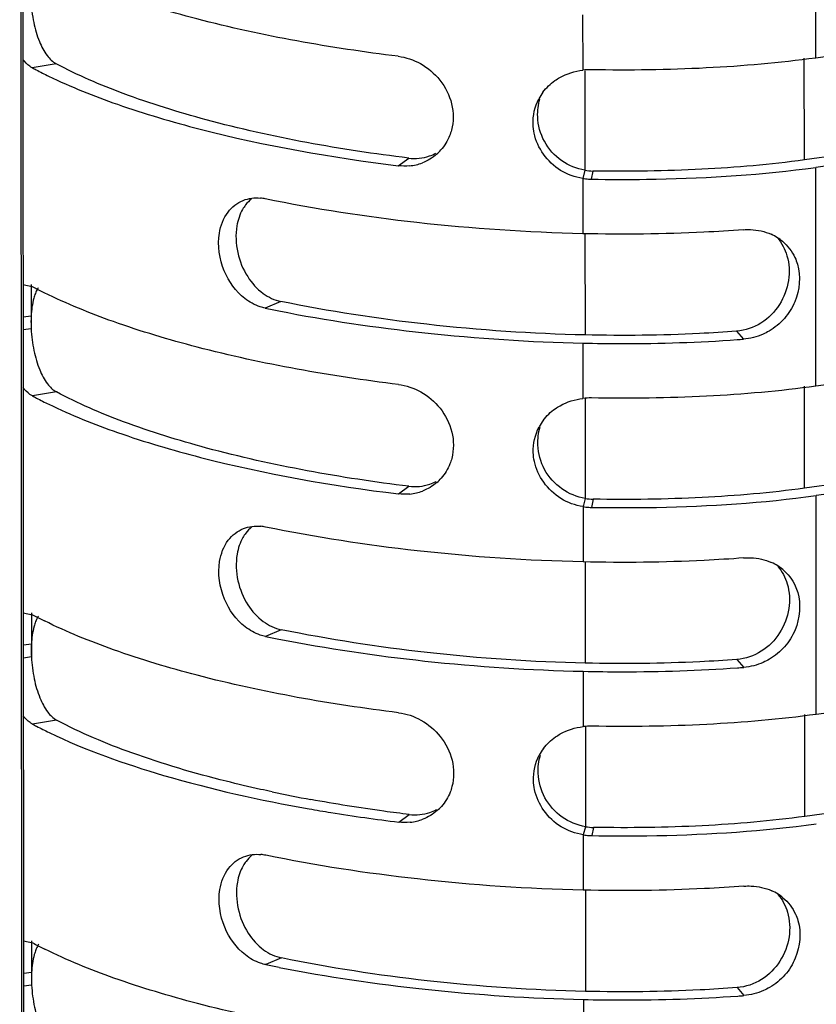
# Model space of a CAD drawing. Units: millimetres. Extents: x -4908 to -2955, y 2109 to 5252.
# Drawn here: x -4865 to -4830, y 5056 to 5099 of the extents above; entities that cross this region are included whole.
import ezdxf

# ---------------------------------------------------------------- set-up
doc = ezdxf.new("R2010")
doc.units = ezdxf.units.MM
doc.header["$LTSCALE"] = 16.335
doc.layers.get('0').update_dxf_attribs({"linetype": 'CONTINUOUS'})

msp = doc.modelspace()

# ---------------------------------------------------------------- linework, layer by layer
at = {"color": 7, "linetype": 'Continuous'}
for p, q in [((-4864.76, 5161.777), (-4863.979, 4135.444)), ((-4863.88, 4135.523), (-4864.662, 5161.856)), ((-4830.025, 5097.609), (-4830.032, 5107.156)), ((-4840.195, 5099.49), (-4840.193, 5097.078)), ((-4819.338, 5099.071), (-4830.025, 5097.609)), ((-4830.52, 5093.161), (-4830.524, 5097.609)), ((-4863.17, 5097.36), (-4864.219, 5097.186)), ((-4840.099, 5097.047), (-4840.096, 5092.712)), ((-4819.833, 5094.622), (-4830.52, 5093.161)), ((-4819.334, 5094.297), (-4830.022, 5092.836)), ((-4848.244, 5092.912), (-4847.786, 5093.242)), ((-4830.014, 5083.29), (-4830.022, 5092.836)), ((-4840.096, 5092.712), (-4840.19, 5092.355)), ((-4840.19, 5092.355), (-4840.188, 5089.944)), ((-4839.744, 5092.679), (-4839.819, 5092.323)), ((-4840.094, 5089.944), (-4840.091, 5085.527)), ((-4864.619, 5087.725), (-4864.212, 5087.64)), ((-4864.261, 5087.725), (-4864.26, 5085.796)), ((-4853.36, 5086.987), (-4854.043, 5086.692)), ((-4864.26, 5086.352), (-4864.604, 5086.305)), ((-4864.26, 5085.796), (-4864.604, 5085.749)), ((-4833.477, 5085.689), (-4833.18, 5085.343)), ((-4840.184, 5085.17), (-4840.182, 5082.759)), ((-4819.327, 5084.751), (-4830.014, 5083.29)), ((-4863.159, 5083.041), (-4864.208, 5082.866)), ((-4830.509, 5078.841), (-4830.513, 5083.289)), ((-4840.089, 5082.759), (-4840.085, 5078.392)), ((-4819.822, 5080.303), (-4830.509, 5078.841)), ((-4819.323, 5079.978), (-4830.011, 5078.516)), ((-4848.233, 5078.592), (-4847.775, 5078.923)), ((-4840.085, 5078.392), (-4840.179, 5078.036)), ((-4839.733, 5078.36), (-4839.808, 5078.003)), ((-4830.003, 5068.97), (-4830.011, 5078.516)), ((-4840.179, 5078.036), (-4840.177, 5075.624)), ((-4840.083, 5075.624), (-4840.08, 5071.207)), ((-4864.608, 5073.405), (-4864.201, 5073.32)), ((-4864.25, 5073.405), (-4864.249, 5071.476)), ((-4853.349, 5072.667), (-4854.032, 5072.373)), ((-4864.249, 5072.032), (-4864.593, 5071.985)), ((-4864.249, 5071.476), (-4864.593, 5071.429)), ((-4833.466, 5071.369), (-4833.169, 5071.023)), ((-4840.173, 5070.851), (-4840.171, 5068.439)), ((-4819.316, 5070.431), (-4830.003, 5068.97)), ((-4863.148, 5068.721), (-4864.197, 5068.547)), ((-4830.498, 5064.521), (-4830.502, 5068.97)), ((-4840.078, 5068.439), (-4840.074, 5064.072)), ((-4819.811, 5065.983), (-4830.498, 5064.521)), ((-4848.222, 5064.272), (-4847.764, 5064.603)), ((-4840.074, 5064.072), (-4840.168, 5063.716)), ((-4839.722, 5064.04), (-4839.797, 5063.683)), ((-4840.168, 5063.716), (-4840.166, 5061.304)), ((-4840.072, 5061.304), (-4840.069, 5056.887)), ((-4864.597, 5059.086), (-4864.19, 5059)), ((-4864.239, 5059.086), (-4864.238, 5057.156)), ((-4853.338, 5058.347), (-4854.021, 5058.053)), ((-4864.238, 5057.713), (-4864.582, 5057.666)), ((-4864.238, 5057.156), (-4864.582, 5057.109)), ((-4833.455, 5057.05), (-4833.158, 5056.704)), ((-4840.162, 5056.531), (-4840.16, 5054.119))]:
    msp.add_line(p, q, dxfattribs=at)
for centre, radius, start, end in [((-4839.873, 5094.273), 2.823, 88.9658, 96.5017), ((-4840.179, 5094.824), 2.176, 143.4654, 152.4644), ((-4847.915, 5094.958), 2.052, 311.0593, 318.4558), ((-4847.961, 5095.049), 2.155, 275.8013, 290.9682), ((-4836.478, 5140.066), 47.669, 277.2446, 277.7841), ((-4839.771, 5094.984), 2.661, 260.946, 263.6202), ((-4839.7, 5095.091), 2.412, 260.5489, 268.9589), ((-4839.771, 5094.981), 2.659, 263.6193, 268.9675), ((-4854.447, 5089.526), 1.98, 78.3402, 84.453), ((-4832.849, 5087.961), 2.147, 57.381, 65.8083), ((-4832.825, 5087.999), 2.101, 50.0935, 57.3656), ((-4855.354, 5104.197), 18.777, 241.855, 242.669), ((-4854.975, 5104.928), 19.601, 242.666, 243.0481), ((-4854.787, 5105.298), 20.016, 243.0474, 243.238), ((-4854.602, 5105.664), 20.426, 243.2385, 243.5952), ((-4840.933, 5150.566), 65.205, 258.40115, 258.92665), ((-4837.844, 5146.195), 61.031, 274.12661, 274.38248), ((-4839.863, 5079.954), 2.823, 88.9658, 96.5017), ((-4840.168, 5080.505), 2.176, 143.4654, 152.4644), ((-4847.904, 5080.639), 2.052, 311.0593, 318.4558), ((-4847.95, 5080.73), 2.155, 275.8013, 290.9682), ((-4839.689, 5080.771), 2.412, 260.5489, 268.9589), ((-4836.467, 5125.746), 47.669, 277.2446, 277.7841), ((-4839.76, 5080.664), 2.661, 260.946, 263.6202), ((-4839.76, 5080.662), 2.659, 263.6192, 268.9674), ((-4854.437, 5075.207), 1.98, 78.3402, 84.453), ((-4832.838, 5073.641), 2.147, 57.381, 65.8083), ((-4832.814, 5073.68), 2.101, 50.0935, 57.3656), ((-4855.343, 5089.877), 18.777, 241.855, 242.669), ((-4854.964, 5090.609), 19.601, 242.666, 243.0481), ((-4854.776, 5090.978), 20.016, 243.0474, 243.238), ((-4854.591, 5091.344), 20.426, 243.2385, 243.5952), ((-4840.922, 5136.246), 65.205, 258.40115, 258.92665), ((-4837.833, 5131.876), 61.031, 274.12661, 274.38248), ((-4839.852, 5065.634), 2.823, 88.9658, 96.5017), ((-4840.157, 5066.185), 2.176, 143.4654, 152.4644), ((-4840.502, 5128.074), 63.872, 258.03903, 259.57976), ((-4847.894, 5066.319), 2.052, 311.0593, 318.4558), ((-4847.939, 5066.41), 2.155, 275.8013, 290.9682), ((-4839.678, 5066.452), 2.412, 260.5489, 268.9588), ((-4836.456, 5111.426), 47.669, 277.2446, 277.7841), ((-4839.749, 5066.344), 2.661, 260.946, 263.6202), ((-4839.749, 5066.342), 2.659, 263.6192, 268.9674), ((-4854.426, 5060.887), 1.98, 78.3402, 84.453), ((-4832.827, 5059.321), 2.147, 57.381, 65.8083), ((-4832.803, 5059.36), 2.101, 50.0935, 57.3656), ((-4855.332, 5075.557), 18.777, 241.855, 242.669), ((-4854.953, 5076.289), 19.601, 242.666, 243.0481), ((-4854.765, 5076.659), 20.016, 243.0474, 243.238), ((-4854.581, 5077.025), 20.426, 243.2385, 243.5952), ((-4840.912, 5121.927), 65.205, 258.40115, 258.92665), ((-4837.822, 5117.556), 61.031, 274.12661, 274.38248)]:
    msp.add_arc(centre, radius, start, end, dxfattribs=at)
for points, knots in [([(-4848.247, 5097.685), (-4851.204, 5098.046), (-4855.408, 5098.785), (-4860.529, 5100.314), (-4862.722, 5101.204), (-4863.697, 5101.688)], [0, 0, 0, 0, 0.557917, 0.79614, 1, 1, 1, 1]), ([(-4864.271, 5100.115), (-4864.255, 5099.795), (-4864.178, 5099.186), (-4863.944, 5098.371), (-4863.623, 5097.745), (-4863.325, 5097.443), (-4863.17, 5097.36)], [0, 0, 0, 0, 0.314683, 0.598726, 0.827585, 1, 1, 1, 1]), ([(-4864.219, 5097.186), (-4864.255, 5097.205), (-4864.41, 5097.303), (-4864.538, 5097.437), (-4864.625, 5097.549)], [0, 0, 0, 0, 0.225512, 1, 1, 1, 1]), ([(-4848.247, 5097.685), (-4847.907, 5097.643), (-4847.213, 5097.41), (-4846.361, 5096.679), (-4845.824, 5095.638), (-4845.822, 5094.831), (-4845.919, 5094.461)], [0, 0, 0, 0, 0.231229, 0.480611, 0.741185, 1, 1, 1, 1]), ([(-4830.025, 5097.609), (-4831.609, 5097.393), (-4834.874, 5097.11), (-4838.148, 5097.066), (-4839.823, 5097.096)], [0, 0, 0, 0, 0.488375, 1, 1, 1, 1]), ([(-4864.219, 5097.186), (-4864.161, 5097.155), (-4863.922, 5097.029), (-4863.681, 5096.908), (-4863.498, 5096.819)], [0, 0, 0, 0, 0.245148, 1, 1, 1, 1]), ([(-4847.786, 5093.242), (-4850.76, 5093.606), (-4854.977, 5094.356), (-4860.074, 5095.934), (-4862.228, 5096.856), (-4863.17, 5097.36)], [0, 0, 0, 0, 0.562034, 0.799613, 1, 1, 1, 1]), ([(-4863.498, 5096.819), (-4862.525, 5096.349), (-4860.348, 5095.482), (-4855.292, 5093.992), (-4851.152, 5093.267), (-4848.243, 5092.912)], [0, 0, 0, 0, 0.205155, 0.443706, 1, 1, 1, 1]), ([(-4841.927, 5096.12), (-4841.782, 5096.315), (-4841.541, 5096.546), (-4841.264, 5096.719), (-4841.192, 5096.759)], [0, 0, 0, 0, 0.746483, 1, 1, 1, 1]), ([(-4842.314, 5094.329), (-4842.341, 5094.456), (-4842.403, 5094.964), (-4842.285, 5095.493), (-4842.109, 5095.83)], [0, 0, 0, 0, 0.254093, 1, 1, 1, 1]), ([(-4841.109, 5093.129), (-4841.418, 5093.347), (-4841.941, 5093.925), (-4842.141, 5094.676), (-4842.157, 5095.045)], [0, 0, 0, 0, 0.50597, 1, 1, 1, 1]), ([(-4845.919, 5094.461), (-4845.941, 5094.379), (-4846.043, 5094.067), (-4846.218, 5093.779), (-4846.38, 5093.597)], [0, 0, 0, 0, 0.258206, 1, 1, 1, 1]), ([(-4847.786, 5093.242), (-4847.485, 5093.205), (-4847.061, 5093.246), (-4846.687, 5093.409), (-4846.596, 5093.457)], [0, 0, 0, 0, 0.746296, 1, 1, 1, 1]), ([(-4839.819, 5092.323), (-4839.018, 5092.308), (-4835.896, 5092.3), (-4832.77, 5092.484), (-4830.467, 5092.777)], [0, 0, 0, 0, 0.256452, 1, 1, 1, 1]), ([(-4830.52, 5093.161), (-4832.005, 5092.958), (-4835.078, 5092.692), (-4838.161, 5092.651), (-4839.744, 5092.679)], [0, 0, 0, 0, 0.486273, 1, 1, 1, 1]), ([(-4856.046, 5089.968), (-4855.993, 5090.294), (-4855.774, 5090.893), (-4855.269, 5091.294), (-4855.011, 5091.397)], [0, 0, 0, 0, 0.543505, 1, 1, 1, 1]), ([(-4854.906, 5091.197), (-4854.952, 5091.137), (-4855.135, 5090.86), (-4855.24, 5090.537), (-4855.283, 5090.286)], [0, 0, 0, 0, 0.230509, 1, 1, 1, 1]), ([(-4840.188, 5089.944), (-4842.605, 5089.998), (-4847.253, 5090.311), (-4851.858, 5091.016), (-4854.048, 5091.466)], [0, 0, 0, 0, 0.519622, 1, 1, 1, 1]), ([(-4855.283, 5090.286), (-4855.349, 5089.904), (-4855.312, 5089.116), (-4854.891, 5088.081), (-4854.216, 5087.32), (-4853.64, 5087.044), (-4853.36, 5086.987)], [0, 0, 0, 0, 0.280062, 0.554486, 0.793387, 1, 1, 1, 1]), ([(-4854.932, 5087.113), (-4855.329, 5087.421), (-4855.973, 5088.318), (-4856.134, 5089.421), (-4856.046, 5089.968)], [0, 0, 0, 0, 0.475449, 1, 1, 1, 1]), ([(-4833.183, 5090.116), (-4833.756, 5090.072), (-4836.088, 5089.927), (-4838.427, 5089.904), (-4840.188, 5089.944)], [0, 0, 0, 0, 0.245913, 1, 1, 1, 1]), ([(-4833.183, 5090.116), (-4833.078, 5090.124), (-4832.666, 5090.133), (-4832.249, 5090.045), (-4831.969, 5089.919)], [0, 0, 0, 0, 0.255729, 1, 1, 1, 1]), ([(-4831.476, 5089.611), (-4831.247, 5089.42), (-4830.992, 5089.088), (-4830.852, 5088.712), (-4830.823, 5088.615)], [0, 0, 0, 0, 0.745784, 1, 1, 1, 1]), ([(-4831.279, 5088.983), (-4831.177, 5088.638), (-4831.138, 5087.875), (-4831.546, 5086.806), (-4832.357, 5085.97), (-4833.104, 5085.717), (-4833.477, 5085.689)], [0, 0, 0, 0, 0.241821, 0.494273, 0.749338, 1, 1, 1, 1]), ([(-4830.823, 5088.615), (-4830.67, 5088.089), (-4830.759, 5087.178), (-4831.355, 5086.214), (-4831.81, 5085.842), (-4832.059, 5085.697)], [0, 0, 0, 0, 0.487663, 0.743516, 1, 1, 1, 1]), ([(-4864.076, 5087.34), (-4864.102, 5087.273), (-4864.205, 5086.952), (-4864.247, 5086.615), (-4864.26, 5086.352)], [0, 0, 0, 0, 0.215332, 1, 1, 1, 1]), ([(-4863.956, 5087.584), (-4863.967, 5087.566), (-4864.013, 5087.488), (-4864.051, 5087.405), (-4864.076, 5087.34)], [0, 0, 0, 0, 0.232337, 1, 1, 1, 1]), ([(-4848.236, 5083.365), (-4851.193, 5083.727), (-4855.397, 5084.466), (-4860.518, 5085.994), (-4862.711, 5086.885), (-4863.686, 5087.369)], [0, 0, 0, 0, 0.557917, 0.79614, 1, 1, 1, 1]), ([(-4854.043, 5086.692), (-4854.12, 5086.708), (-4854.439, 5086.794), (-4854.734, 5086.96), (-4854.932, 5087.113)], [0, 0, 0, 0, 0.239393, 1, 1, 1, 1]), ([(-4840.091, 5085.527), (-4842.397, 5085.579), (-4846.847, 5085.879), (-4851.257, 5086.555), (-4853.36, 5086.986)], [0, 0, 0, 0, 0.517928, 1, 1, 1, 1]), ([(-4864.26, 5086.352), (-4864.263, 5086.307), (-4864.27, 5086.121), (-4864.267, 5085.936), (-4864.26, 5085.796)], [0, 0, 0, 0, 0.243486, 1, 1, 1, 1]), ([(-4853.457, 5086.575), (-4851.351, 5086.162), (-4846.939, 5085.513), (-4842.49, 5085.222), (-4840.184, 5085.17)], [0, 0, 0, 0, 0.482014, 1, 1, 1, 1]), ([(-4864.26, 5085.796), (-4864.244, 5085.475), (-4864.167, 5084.867), (-4863.933, 5084.051), (-4863.612, 5083.425), (-4863.314, 5083.124), (-4863.159, 5083.041)], [0, 0, 0, 0, 0.314683, 0.598726, 0.827585, 1, 1, 1, 1]), ([(-4833.477, 5085.689), (-4834.015, 5085.648), (-4836.217, 5085.511), (-4838.425, 5085.489), (-4840.091, 5085.527)], [0, 0, 0, 0, 0.244794, 1, 1, 1, 1]), ([(-4832.059, 5085.697), (-4832.145, 5085.646), (-4832.496, 5085.467), (-4832.887, 5085.365), (-4833.18, 5085.343)], [0, 0, 0, 0, 0.253574, 1, 1, 1, 1]), ([(-4840.184, 5085.17), (-4839.617, 5085.158), (-4837.372, 5085.131), (-4835.125, 5085.202), (-4833.452, 5085.323)], [0, 0, 0, 0, 0.252846, 1, 1, 1, 1]), ([(-4848.236, 5083.365), (-4847.897, 5083.324), (-4847.202, 5083.09), (-4846.35, 5082.36), (-4845.814, 5081.318), (-4845.811, 5080.511), (-4845.908, 5080.141)], [0, 0, 0, 0, 0.231229, 0.480611, 0.741185, 1, 1, 1, 1]), ([(-4864.208, 5082.866), (-4864.244, 5082.886), (-4864.399, 5082.983), (-4864.527, 5083.117), (-4864.614, 5083.229)], [0, 0, 0, 0, 0.225512, 1, 1, 1, 1]), ([(-4847.775, 5078.923), (-4850.749, 5079.286), (-4854.966, 5080.037), (-4860.063, 5081.614), (-4862.217, 5082.537), (-4863.159, 5083.041)], [0, 0, 0, 0, 0.562034, 0.799613, 1, 1, 1, 1]), ([(-4830.014, 5083.29), (-4831.598, 5083.073), (-4834.863, 5082.791), (-4838.138, 5082.746), (-4839.812, 5082.776)], [0, 0, 0, 0, 0.488375, 1, 1, 1, 1]), ([(-4864.208, 5082.866), (-4864.15, 5082.835), (-4863.911, 5082.709), (-4863.67, 5082.588), (-4863.487, 5082.5)], [0, 0, 0, 0, 0.245148, 1, 1, 1, 1]), ([(-4863.487, 5082.5), (-4862.514, 5082.029), (-4860.337, 5081.162), (-4855.281, 5079.672), (-4851.141, 5078.947), (-4848.233, 5078.592)], [0, 0, 0, 0, 0.205155, 0.443706, 1, 1, 1, 1]), ([(-4841.917, 5081.8), (-4841.772, 5081.996), (-4841.53, 5082.226), (-4841.253, 5082.399), (-4841.181, 5082.44)], [0, 0, 0, 0, 0.746483, 1, 1, 1, 1]), ([(-4842.303, 5080.009), (-4842.33, 5080.136), (-4842.392, 5080.645), (-4842.274, 5081.173), (-4842.098, 5081.511)], [0, 0, 0, 0, 0.254093, 1, 1, 1, 1]), ([(-4841.098, 5078.81), (-4841.408, 5079.027), (-4841.93, 5079.605), (-4842.13, 5080.356), (-4842.146, 5080.725)], [0, 0, 0, 0, 0.50597, 1, 1, 1, 1]), ([(-4845.908, 5080.141), (-4845.93, 5080.059), (-4846.032, 5079.747), (-4846.207, 5079.46), (-4846.369, 5079.278)], [0, 0, 0, 0, 0.258206, 1, 1, 1, 1]), ([(-4847.775, 5078.923), (-4847.474, 5078.886), (-4847.05, 5078.927), (-4846.676, 5079.089), (-4846.585, 5079.137)], [0, 0, 0, 0, 0.746296, 1, 1, 1, 1]), ([(-4830.509, 5078.841), (-4831.994, 5078.638), (-4835.067, 5078.373), (-4838.15, 5078.331), (-4839.733, 5078.36)], [0, 0, 0, 0, 0.486273, 1, 1, 1, 1]), ([(-4839.808, 5078.003), (-4839.007, 5077.989), (-4835.885, 5077.981), (-4832.759, 5078.165), (-4830.456, 5078.458)], [0, 0, 0, 0, 0.256452, 1, 1, 1, 1]), ([(-4856.035, 5075.648), (-4855.982, 5075.975), (-4855.763, 5076.573), (-4855.258, 5076.974), (-4855, 5077.077)], [0, 0, 0, 0, 0.543505, 1, 1, 1, 1]), ([(-4854.895, 5076.878), (-4854.941, 5076.817), (-4855.124, 5076.541), (-4855.229, 5076.217), (-4855.272, 5075.967)], [0, 0, 0, 0, 0.230509, 1, 1, 1, 1]), ([(-4840.177, 5075.624), (-4842.594, 5075.679), (-4847.242, 5075.992), (-4851.848, 5076.696), (-4854.037, 5077.146)], [0, 0, 0, 0, 0.519622, 1, 1, 1, 1]), ([(-4854.921, 5072.794), (-4855.318, 5073.101), (-4855.962, 5073.998), (-4856.124, 5075.102), (-4856.035, 5075.648)], [0, 0, 0, 0, 0.475449, 1, 1, 1, 1]), ([(-4855.272, 5075.967), (-4855.338, 5075.585), (-4855.302, 5074.796), (-4854.88, 5073.761), (-4854.205, 5073.001), (-4853.629, 5072.724), (-4853.349, 5072.667)], [0, 0, 0, 0, 0.280062, 0.554486, 0.793387, 1, 1, 1, 1]), ([(-4833.172, 5075.797), (-4833.745, 5075.753), (-4836.077, 5075.607), (-4838.416, 5075.584), (-4840.177, 5075.624)], [0, 0, 0, 0, 0.245913, 1, 1, 1, 1]), ([(-4833.172, 5075.797), (-4833.067, 5075.805), (-4832.655, 5075.813), (-4832.238, 5075.725), (-4831.958, 5075.599)], [0, 0, 0, 0, 0.255729, 1, 1, 1, 1]), ([(-4831.466, 5075.292), (-4831.236, 5075.1), (-4830.982, 5074.768), (-4830.841, 5074.393), (-4830.813, 5074.295)], [0, 0, 0, 0, 0.745784, 1, 1, 1, 1]), ([(-4831.268, 5074.664), (-4831.166, 5074.319), (-4831.127, 5073.555), (-4831.535, 5072.486), (-4832.346, 5071.651), (-4833.094, 5071.398), (-4833.466, 5071.369)], [0, 0, 0, 0, 0.241821, 0.494273, 0.749338, 1, 1, 1, 1]), ([(-4830.813, 5074.295), (-4830.659, 5073.77), (-4830.748, 5072.858), (-4831.344, 5071.895), (-4831.799, 5071.522), (-4832.048, 5071.377)], [0, 0, 0, 0, 0.487663, 0.743516, 1, 1, 1, 1]), ([(-4864.065, 5073.021), (-4864.091, 5072.953), (-4864.194, 5072.633), (-4864.236, 5072.295), (-4864.249, 5072.032)], [0, 0, 0, 0, 0.215332, 1, 1, 1, 1]), ([(-4863.945, 5073.264), (-4863.956, 5073.246), (-4864.002, 5073.168), (-4864.04, 5073.085), (-4864.065, 5073.021)], [0, 0, 0, 0, 0.232337, 1, 1, 1, 1]), ([(-4848.225, 5069.046), (-4851.182, 5069.407), (-4855.387, 5070.146), (-4860.507, 5071.674), (-4862.7, 5072.565), (-4863.675, 5073.049)], [0, 0, 0, 0, 0.557917, 0.79614, 1, 1, 1, 1]), ([(-4854.032, 5072.373), (-4854.109, 5072.389), (-4854.428, 5072.475), (-4854.723, 5072.64), (-4854.921, 5072.794)], [0, 0, 0, 0, 0.239393, 1, 1, 1, 1]), ([(-4840.08, 5071.207), (-4842.386, 5071.259), (-4846.836, 5071.56), (-4851.246, 5072.235), (-4853.349, 5072.667)], [0, 0, 0, 0, 0.517928, 1, 1, 1, 1]), ([(-4853.446, 5072.255), (-4851.34, 5071.843), (-4846.928, 5071.194), (-4842.479, 5070.903), (-4840.173, 5070.851)], [0, 0, 0, 0, 0.482014, 1, 1, 1, 1]), ([(-4864.249, 5072.032), (-4864.252, 5071.987), (-4864.259, 5071.802), (-4864.256, 5071.616), (-4864.249, 5071.476)], [0, 0, 0, 0, 0.243486, 1, 1, 1, 1]), ([(-4864.249, 5071.476), (-4864.233, 5071.155), (-4864.156, 5070.547), (-4863.922, 5069.731), (-4863.601, 5069.106), (-4863.303, 5068.804), (-4863.148, 5068.721)], [0, 0, 0, 0, 0.314683, 0.598726, 0.827585, 1, 1, 1, 1]), ([(-4833.466, 5071.37), (-4834.004, 5071.328), (-4836.206, 5071.191), (-4838.414, 5071.169), (-4840.08, 5071.207)], [0, 0, 0, 0, 0.244794, 1, 1, 1, 1]), ([(-4832.048, 5071.377), (-4832.134, 5071.327), (-4832.485, 5071.148), (-4832.876, 5071.046), (-4833.169, 5071.023)], [0, 0, 0, 0, 0.253574, 1, 1, 1, 1]), ([(-4840.173, 5070.851), (-4839.606, 5070.838), (-4837.361, 5070.811), (-4835.114, 5070.883), (-4833.441, 5071.003)], [0, 0, 0, 0, 0.252846, 1, 1, 1, 1]), ([(-4864.197, 5068.547), (-4864.233, 5068.566), (-4864.388, 5068.663), (-4864.516, 5068.798), (-4864.603, 5068.909)], [0, 0, 0, 0, 0.225512, 1, 1, 1, 1]), ([(-4855.749, 5066.054), (-4857.139, 5066.402), (-4859.662, 5067.142), (-4862.096, 5068.158), (-4863.148, 5068.721)], [0, 0, 0, 0, 0.545467, 1, 1, 1, 1]), ([(-4848.225, 5069.046), (-4847.886, 5069.004), (-4847.192, 5068.77), (-4846.339, 5068.04), (-4845.803, 5066.999), (-4845.8, 5066.192), (-4845.898, 5065.821)], [0, 0, 0, 0, 0.231229, 0.480611, 0.741185, 1, 1, 1, 1]), ([(-4830.003, 5068.97), (-4831.587, 5068.754), (-4834.852, 5068.471), (-4838.127, 5068.427), (-4839.801, 5068.457)], [0, 0, 0, 0, 0.488375, 1, 1, 1, 1]), ([(-4864.197, 5068.547), (-4864.139, 5068.516), (-4863.9, 5068.39), (-4863.659, 5068.269), (-4863.476, 5068.18)], [0, 0, 0, 0, 0.245148, 1, 1, 1, 1]), ([(-4863.476, 5068.18), (-4861.875, 5067.406), (-4858.13, 5066.087), (-4854.27, 5065.228), (-4852.133, 5064.852)], [0, 0, 0, 0, 0.450378, 1, 1, 1, 1]), ([(-4841.906, 5067.481), (-4841.761, 5067.676), (-4841.519, 5067.907), (-4841.242, 5068.08), (-4841.17, 5068.12)], [0, 0, 0, 0, 0.746483, 1, 1, 1, 1]), ([(-4842.292, 5065.69), (-4842.319, 5065.817), (-4842.381, 5066.325), (-4842.263, 5066.853), (-4842.087, 5067.191)], [0, 0, 0, 0, 0.254093, 1, 1, 1, 1]), ([(-4841.087, 5064.49), (-4841.397, 5064.708), (-4841.919, 5065.286), (-4842.119, 5066.037), (-4842.135, 5066.406)], [0, 0, 0, 0, 0.50597, 1, 1, 1, 1]), ([(-4853.74, 5065.59), (-4853.911, 5065.626), (-4854.583, 5065.772), (-4855.252, 5065.929), (-4855.749, 5066.054)], [0, 0, 0, 0, 0.254777, 1, 1, 1, 1]), ([(-4845.898, 5065.821), (-4845.919, 5065.74), (-4846.021, 5065.428), (-4846.197, 5065.14), (-4846.358, 5064.958)], [0, 0, 0, 0, 0.258206, 1, 1, 1, 1]), ([(-4852.133, 5064.852), (-4851.816, 5064.797), (-4850.516, 5064.578), (-4849.211, 5064.393), (-4848.222, 5064.272)], [0, 0, 0, 0, 0.244124, 1, 1, 1, 1]), ([(-4847.764, 5064.603), (-4848.132, 5064.648), (-4849.567, 5064.834), (-4850.996, 5065.062), (-4852.055, 5065.256)], [0, 0, 0, 0, 0.256225, 1, 1, 1, 1]), ([(-4847.764, 5064.603), (-4847.463, 5064.566), (-4847.039, 5064.607), (-4846.666, 5064.769), (-4846.574, 5064.817)], [0, 0, 0, 0, 0.746296, 1, 1, 1, 1]), ([(-4830.498, 5064.521), (-4831.983, 5064.319), (-4835.057, 5064.053), (-4838.14, 5064.012), (-4839.722, 5064.04)], [0, 0, 0, 0, 0.486273, 1, 1, 1, 1]), ([(-4839.797, 5063.683), (-4838.996, 5063.669), (-4835.874, 5063.661), (-4832.748, 5063.845), (-4830.445, 5064.138)], [0, 0, 0, 0, 0.256452, 1, 1, 1, 1]), ([(-4856.024, 5061.329), (-4855.971, 5061.655), (-4855.752, 5062.254), (-4855.248, 5062.655), (-4854.989, 5062.758)], [0, 0, 0, 0, 0.543505, 1, 1, 1, 1]), ([(-4840.166, 5061.304), (-4842.583, 5061.359), (-4847.231, 5061.672), (-4851.837, 5062.377), (-4854.026, 5062.826)], [0, 0, 0, 0, 0.519622, 1, 1, 1, 1]), ([(-4854.884, 5062.558), (-4854.93, 5062.498), (-4855.113, 5062.221), (-4855.218, 5061.898), (-4855.261, 5061.647)], [0, 0, 0, 0, 0.230509, 1, 1, 1, 1]), ([(-4855.261, 5061.647), (-4855.327, 5061.265), (-4855.291, 5060.476), (-4854.869, 5059.442), (-4854.194, 5058.681), (-4853.618, 5058.405), (-4853.338, 5058.347)], [0, 0, 0, 0, 0.280062, 0.554486, 0.793387, 1, 1, 1, 1]), ([(-4833.161, 5061.477), (-4833.734, 5061.433), (-4836.066, 5061.288), (-4838.405, 5061.265), (-4840.166, 5061.304)], [0, 0, 0, 0, 0.245913, 1, 1, 1, 1]), ([(-4833.161, 5061.477), (-4833.056, 5061.485), (-4832.644, 5061.494), (-4832.227, 5061.406), (-4831.947, 5061.28)], [0, 0, 0, 0, 0.255729, 1, 1, 1, 1]), ([(-4854.911, 5058.474), (-4855.307, 5058.782), (-4855.951, 5059.678), (-4856.113, 5060.782), (-4856.024, 5061.329)], [0, 0, 0, 0, 0.475449, 1, 1, 1, 1]), ([(-4831.455, 5060.972), (-4831.226, 5060.78), (-4830.971, 5060.449), (-4830.83, 5060.073), (-4830.802, 5059.975)], [0, 0, 0, 0, 0.745784, 1, 1, 1, 1]), ([(-4831.258, 5060.344), (-4831.155, 5059.999), (-4831.116, 5059.236), (-4831.524, 5058.167), (-4832.335, 5057.331), (-4833.083, 5057.078), (-4833.455, 5057.05)], [0, 0, 0, 0, 0.241821, 0.494273, 0.749338, 1, 1, 1, 1]), ([(-4830.802, 5059.975), (-4830.649, 5059.45), (-4830.737, 5058.538), (-4831.333, 5057.575), (-4831.788, 5057.202), (-4832.037, 5057.058)], [0, 0, 0, 0, 0.487663, 0.743516, 1, 1, 1, 1]), ([(-4863.934, 5058.944), (-4863.945, 5058.927), (-4863.991, 5058.849), (-4864.029, 5058.766), (-4864.054, 5058.701)], [0, 0, 0, 0, 0.232337, 1, 1, 1, 1]), ([(-4864.054, 5058.701), (-4864.08, 5058.634), (-4864.183, 5058.313), (-4864.225, 5057.976), (-4864.238, 5057.713)], [0, 0, 0, 0, 0.215332, 1, 1, 1, 1]), ([(-4848.214, 5054.726), (-4851.171, 5055.087), (-4855.376, 5055.826), (-4860.496, 5057.355), (-4862.689, 5058.245), (-4863.664, 5058.73)], [0, 0, 0, 0, 0.557917, 0.79614, 1, 1, 1, 1]), ([(-4854.021, 5058.053), (-4854.098, 5058.069), (-4854.417, 5058.155), (-4854.712, 5058.32), (-4854.911, 5058.474)], [0, 0, 0, 0, 0.239393, 1, 1, 1, 1]), ([(-4840.069, 5056.887), (-4842.375, 5056.94), (-4846.825, 5057.24), (-4851.235, 5057.915), (-4853.338, 5058.347)], [0, 0, 0, 0, 0.517928, 1, 1, 1, 1]), ([(-4864.238, 5057.713), (-4864.241, 5057.667), (-4864.248, 5057.482), (-4864.245, 5057.296), (-4864.238, 5057.156)], [0, 0, 0, 0, 0.243486, 1, 1, 1, 1]), ([(-4853.435, 5057.935), (-4851.329, 5057.523), (-4846.917, 5056.874), (-4842.468, 5056.583), (-4840.162, 5056.531)], [0, 0, 0, 0, 0.482014, 1, 1, 1, 1]), ([(-4864.238, 5057.156), (-4864.222, 5056.836), (-4864.145, 5056.227), (-4863.911, 5055.412), (-4863.59, 5054.786), (-4863.292, 5054.484), (-4863.137, 5054.402)], [0, 0, 0, 0, 0.314683, 0.598726, 0.827585, 1, 1, 1, 1]), ([(-4840.162, 5056.531), (-4839.595, 5056.518), (-4837.35, 5056.492), (-4835.103, 5056.563), (-4833.43, 5056.684)], [0, 0, 0, 0, 0.252846, 1, 1, 1, 1]), ([(-4833.455, 5057.05), (-4833.993, 5057.009), (-4836.195, 5056.872), (-4838.403, 5056.85), (-4840.069, 5056.887)], [0, 0, 0, 0, 0.244794, 1, 1, 1, 1]), ([(-4832.037, 5057.058), (-4832.123, 5057.007), (-4832.474, 5056.828), (-4832.865, 5056.726), (-4833.159, 5056.704)], [0, 0, 0, 0, 0.253574, 1, 1, 1, 1])]:
    msp.add_open_spline(points, degree=3, knots=knots, dxfattribs=at)
for points in [[(-4841.192, 5096.759), (-4840.887, 5096.93), (-4840.54, 5097.039), (-4840.193, 5097.078)], [(-4842.157, 5095.045), (-4842.168, 5095.307), (-4842.138, 5095.576), (-4842.064, 5095.828)], [(-4841.907, 5093.417), (-4842.099, 5093.689), (-4842.245, 5094.003), (-4842.314, 5094.329)], [(-4846.568, 5093.411), (-4846.75, 5093.252), (-4846.964, 5093.124), (-4847.19, 5093.037)], [(-4841.156, 5092.706), (-4841.45, 5092.886), (-4841.708, 5093.136), (-4841.907, 5093.417)], [(-4847.743, 5092.906), (-4847.909, 5092.889), (-4848.078, 5092.891), (-4848.244, 5092.912)], [(-4840.096, 5092.712), (-4840.456, 5092.772), (-4840.81, 5092.919), (-4841.109, 5093.129)], [(-4840.19, 5092.355), (-4840.528, 5092.409), (-4840.864, 5092.527), (-4841.156, 5092.706)], [(-4855.011, 5091.397), (-4854.891, 5091.445), (-4854.764, 5091.477), (-4854.635, 5091.493)], [(-4854.635, 5091.493), (-4854.51, 5091.509), (-4854.382, 5091.509), (-4854.256, 5091.497)], [(-4854.645, 5091.469), (-4854.742, 5091.39), (-4854.83, 5091.297), (-4854.906, 5091.197)], [(-4831.695, 5089.757), (-4831.505, 5089.535), (-4831.363, 5089.264), (-4831.279, 5088.983)], [(-4841.181, 5082.44), (-4840.876, 5082.61), (-4840.529, 5082.719), (-4840.182, 5082.759)], [(-4842.146, 5080.725), (-4842.158, 5080.988), (-4842.127, 5081.256), (-4842.053, 5081.508)], [(-4841.896, 5079.098), (-4842.088, 5079.369), (-4842.234, 5079.684), (-4842.303, 5080.009)], [(-4846.557, 5079.091), (-4846.739, 5078.933), (-4846.953, 5078.805), (-4847.179, 5078.718)], [(-4841.145, 5078.386), (-4841.439, 5078.567), (-4841.697, 5078.816), (-4841.896, 5079.098)], [(-4847.732, 5078.586), (-4847.898, 5078.569), (-4848.067, 5078.572), (-4848.233, 5078.592)], [(-4840.085, 5078.392), (-4840.445, 5078.452), (-4840.799, 5078.6), (-4841.098, 5078.81)], [(-4840.179, 5078.036), (-4840.517, 5078.09), (-4840.853, 5078.207), (-4841.145, 5078.386)], [(-4855, 5077.077), (-4854.88, 5077.125), (-4854.753, 5077.157), (-4854.624, 5077.173)], [(-4854.635, 5077.15), (-4854.732, 5077.07), (-4854.819, 5076.978), (-4854.895, 5076.878)], [(-4854.624, 5077.173), (-4854.499, 5077.189), (-4854.371, 5077.19), (-4854.245, 5077.178)], [(-4831.684, 5075.438), (-4831.494, 5075.215), (-4831.352, 5074.945), (-4831.268, 5074.664)], [(-4841.17, 5068.12), (-4840.865, 5068.291), (-4840.519, 5068.399), (-4840.171, 5068.439)], [(-4842.135, 5066.406), (-4842.147, 5066.668), (-4842.116, 5066.937), (-4842.042, 5067.189)], [(-4841.885, 5064.778), (-4842.077, 5065.05), (-4842.223, 5065.364), (-4842.292, 5065.69)], [(-4846.546, 5064.772), (-4846.728, 5064.613), (-4846.942, 5064.485), (-4847.168, 5064.398)], [(-4841.134, 5064.067), (-4841.428, 5064.247), (-4841.686, 5064.496), (-4841.885, 5064.778)], [(-4840.074, 5064.072), (-4840.435, 5064.132), (-4840.788, 5064.28), (-4841.087, 5064.49)], [(-4847.721, 5064.267), (-4847.887, 5064.25), (-4848.056, 5064.252), (-4848.222, 5064.272)], [(-4840.168, 5063.716), (-4840.506, 5063.77), (-4840.842, 5063.888), (-4841.134, 5064.067)], [(-4854.989, 5062.758), (-4854.869, 5062.806), (-4854.742, 5062.838), (-4854.614, 5062.854)], [(-4854.624, 5062.83), (-4854.721, 5062.75), (-4854.808, 5062.658), (-4854.884, 5062.558)], [(-4854.614, 5062.854), (-4854.488, 5062.87), (-4854.36, 5062.87), (-4854.234, 5062.858)], [(-4831.674, 5061.118), (-4831.483, 5060.895), (-4831.341, 5060.625), (-4831.258, 5060.344)]]:
    msp.add_open_spline(points, degree=3, dxfattribs=at)

doc.saveas('drawing.dxf')
